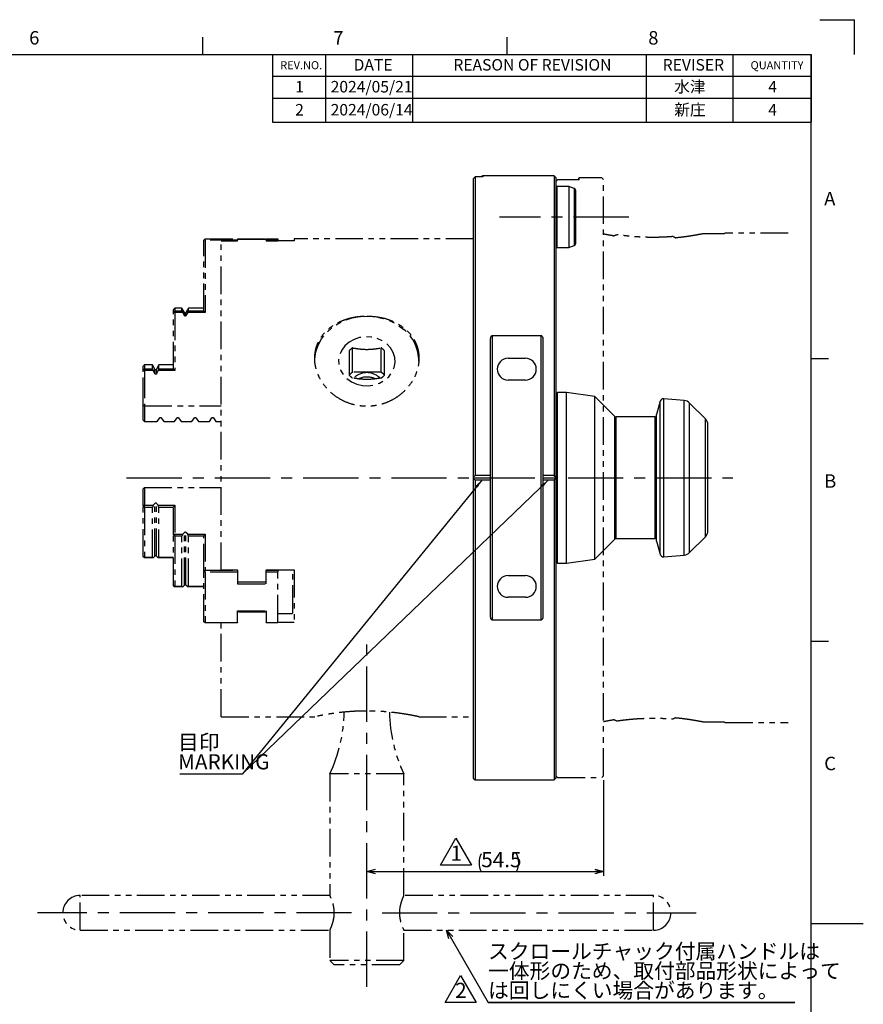
# Model space of a CAD drawing. Extents: x 2 to 598, y 2 to 418.
# Drawn here: x 400 to 594, y 191 to 418 of the extents above; entities that cross this region are included whole.
import ezdxf

# ---------------------------------------------------------------- set-up
doc = ezdxf.new("R2010")
doc.units = 0
doc.linetypes.add('CENTERX2', pattern=[20.32, 12.7, -2.54, 2.54, -2.54])
doc.linetypes.add('PHANTOM', pattern=[12.7, 6.35, -1.27, 1.27, -1.27, 1.27, -1.27])
doc.layers.get('0').update_dxf_attribs({"linetype": 'CONTINUOUS'})
doc.layers.add('ﾚｲﾔｰ1', color=7, linetype='CONTINUOUS')
doc.styles.add('SLDTEXTSTYLE0', font='TXT', dxfattribs={"width": 0.7, "bigfont": 'bigfont'})
doc.styles.get("Standard").update_dxf_attribs({"font": 'txt', "bigfont": 'bigfont'})
doc.dimstyles.new('SLDDIMSTYLE1', dxfattribs={"dimtxt": 3.5, "dimasz": 2, "dimexe": 0, "dimexo": 0.0625, "dimgap": 0.875, "dimtad": 3, "dimdec": 3, "dimrnd": 1e-09, "dimzin": 12, "dimtxsty": 'SLDTEXTSTYLE0', "dimblk1": 'OPEN30', "dimblk2": 'OPEN30', "dimsah": 1, "dimcen": 0.09, "dimazin": 3, "dimtfac": 1, "dimtdec": 3, "dimtofl": 0, "dimtmove": 0, "dimatfit": 3, "dimtolj": 1, "dimtzin": 12})
doc.dimstyles.new('SLDDIMSTYLE5', dxfattribs={"dimtxt": 0.18, "dimasz": 2, "dimexe": 0, "dimexo": 0.0625, "dimgap": 0, "dimtad": 0, "dimtih": 1, "dimtoh": 1, "dimdec": 0, "dimrnd": 1e-09, "dimzin": 0, "dimtxsty": 'STANDARD', "dimblk1": 'OPEN30', "dimblk2": 'OPEN30', "dimsah": 1, "dimcen": 0.09, "dimazin": 3, "dimtfac": 2, "dimtdec": 0, "dimtofl": 0, "dimtmove": 0, "dimatfit": 3, "dimtolj": 1, "dimtzin": 0})

# ---------------------------------------------------------------- blocks, each defined once
blk = doc.blocks.new('SW_TABLEANNOTATION_0')
at = {"color": 0, "linetype": 'CONTINUOUS'}
for p, q in [((0, 0), (0, -4.96)), ((0, 0), (12.2, 0)), ((12.2, 0), (12.2, -4.96)), ((12.2, 0), (32.2, 0)), ((32.2, 0), (32.2, -4.96)), ((32.2, 0), (85.99, 0)), ((85.99, 0), (85.99, -4.96)), ((85.99, 0), (105.99, 0)), ((105.99, 0), (105.99, -4.96)), ((105.99, 0), (123.99, 0)), ((123.99, 0), (123.99, -4.96)), ((0, -4.96), (12.2, -4.96)), ((0, -4.96), (0, -10.07)), ((12.2, -4.96), (32.2, -4.96)), ((12.2, -4.96), (12.2, -10.07)), ((32.2, -4.96), (85.99, -4.96)), ((32.2, -4.96), (32.2, -10.07)), ((85.99, -4.96), (105.99, -4.96)), ((85.99, -4.96), (85.99, -10.07)), ((105.99, -4.96), (123.99, -4.96)), ((105.99, -4.96), (105.99, -10.07)), ((123.99, -4.96), (123.99, -10.07)), ((0, -10.07), (0, -15.57)), ((0, -10.07), (12.2, -10.07)), ((12.2, -10.07), (12.2, -15.57)), ((12.2, -10.07), (32.2, -10.07)), ((32.2, -10.07), (32.2, -15.57)), ((32.2, -10.07), (85.99, -10.07)), ((85.99, -10.07), (85.99, -15.57)), ((85.99, -10.07), (105.99, -10.07)), ((105.99, -10.07), (105.99, -15.57)), ((105.99, -10.07), (123.99, -10.07)), ((123.99, -10.07), (123.99, -15.57)), ((0, -15.57), (12.2, -15.57)), ((12.2, -15.57), (32.2, -15.57)), ((32.2, -15.57), (85.99, -15.57)), ((85.99, -15.57), (105.99, -15.57)), ((105.99, -15.57), (123.99, -15.57))]:
    blk.add_line(p, q, dxfattribs=at)
at = {"color": 0, "linetype": 'CONTINUOUS', "attachment_point": 1, "style": 'SLDTEXTSTYLE0'}
for s, insert, char_height in [('REV.NO.', (1.78, -1.55), 1.852), ('DATE', (18.67, -1.06), 2.646), ('REASON OF REVISION', (41.63, -1.06), 2.6458), ('REVISER', (89.82, -1.06), 2.646), ('QUANTITY', (110.05, -1.55), 1.852), ('1', (5.22, -6.1), 2.65), ('2024/05/21', (13.38, -6.1), 2.646), ('水津', (92.47, -6.1), 2.646), ('4', (114.11, -6.1), 2.65), ('2024/06/14', (13.38, -11.4), 2.646), ('新庄', (92.47, -11.4), 2.646), ('2', (5.22, -11.4), 2.65), ('4', (114.11, -11.4), 2.65)]:
    blk.add_mtext(s, dxfattribs=dict(at, insert=insert, char_height=char_height))
blk = doc.blocks.new('_OPEN30')
at = {"color": 0, "linetype": 'BYBLOCK'}
for p, q in [((-1, 0.267949), (0, 0)), ((0, 0), (-1, -0.267949)), ((0, 0), (-1, 0))]:
    blk.add_line(p, q, dxfattribs=at)
blk = doc.blocks.new('_D_10')
at = {"color": 7, "linetype": 'CONTINUOUS'}
for p, q in [((534.22, 243), (534.22, 220.94)), ((479.72, 221.94), (534.22, 221.94))]:
    blk.add_line(p, q, dxfattribs=at)
for start, end in [(153.4349, 206.5651), (333.4349, 26.5651)]:
    blk.add_arc((510.12, 223.98), 4.55, start, end, dxfattribs=at)
at = {"color": 7, "linetype": 'CONTINUOUS', "xscale": 2, "yscale": 2, "rotation": 180}
blk.add_blockref('_OPEN30', (479.72, 221.94), dxfattribs=at)
at = {"color": 7, "linetype": 'CONTINUOUS', "xscale": 2, "yscale": 2}
blk.add_blockref('_OPEN30', (534.22, 221.94), dxfattribs=at)
at = {"color": 7, "linetype": 'CONTINUOUS', "insert": (506.05, 226.46), "char_height": 3.5, "attachment_point": 1, "style": 'SLDTEXTSTYLE0'}
blk.add_mtext('54.5', dxfattribs=at)
blk = doc.blocks.new('SW_NOTE_0_9')
at = {"color": 0, "linetype": 'CONTINUOUS'}
blk.add_line((-14.38, 0), (0, 0), dxfattribs=at)
blk.add_line((-14.38, 0), (0, 0), dxfattribs=at)
at = {"color": 0, "linetype": 'CONTINUOUS', "char_height": 3.5, "attachment_point": 1, "style": 'SLDTEXTSTYLE0'}
for s, insert in [('目印', (-14.8, 9.05)), ('MARKING', (-14.8, 4.55))]:
    blk.add_mtext(s, dxfattribs=dict(at, insert=insert))
blk = doc.blocks.new('SW_NOTE_0_10')
at = {"color": 0, "linetype": 'CONTINUOUS'}
for p, q in [((-2.68, -0.03), (0.9, 6.18)), ((0.9, 6.18), (4.49, -0.03)), ((4.49, -0.03), (-2.68, -0.03))]:
    blk.add_line(p, q, dxfattribs=at)
at = {"color": 0, "linetype": 'CONTINUOUS', "insert": (0.98, 4.51), "char_height": 3.5, "attachment_point": 2, "style": 'SLDTEXTSTYLE0'}
blk.add_mtext('1', dxfattribs=at)
blk = doc.blocks.new('SW_NOTE_0_11')
at = {"color": 0, "linetype": 'CONTINUOUS'}
for p, q in [((-0.01, -9.01), (70.58, -9.01)), ((70.58, -9.01), (-0.01, -9.01)), ((-0.01, -9.01), (70.58, -9.01)), ((70.58, -9.01), (-0.01, -9.01)), ((-0.01, -9.01), (70.58, -9.01)), ((70.58, -9.01), (-0.01, -9.01))]:
    blk.add_line(p, q, dxfattribs=at)
at = {"color": 0, "linetype": 'CONTINUOUS', "char_height": 3.5, "attachment_point": 1, "style": 'SLDTEXTSTYLE0'}
for s, insert in [('スクロールチャック付属ハンドルは', (0, 4.51)), ('一体形のため、取付部品形状によって', (0, 0.01)), ('は回しにくい場合があります。', (0, -4.49))]:
    blk.add_mtext(s, dxfattribs=dict(at, insert=insert))
blk = doc.blocks.new('SW_NOTE_0_12')
at = {"color": 0, "linetype": 'CONTINUOUS'}
for p, q in [((-2.65, -0.01), (0.93, 6.2)), ((0.93, 6.2), (4.52, -0.01)), ((4.52, -0.01), (-2.65, -0.01))]:
    blk.add_line(p, q, dxfattribs=at)
at = {"color": 0, "linetype": 'CONTINUOUS', "insert": (0.98, 4.51), "char_height": 3.5, "attachment_point": 2, "style": 'SLDTEXTSTYLE0'}
blk.add_mtext('2', dxfattribs=at)

msp = doc.modelspace()

# ---------------------------------------------------------------- linework, layer by layer
at = {"color": 7, "linetype": 'CONTINUOUS'}
for p, q in [((584, 418), (592, 418)), ((592, 410), (592, 418)), ((442, 410), (442, 414)), ((512, 410), (512, 414)), ((504.2338312, 381.4149438), (504.2226693, 381.4027321)), ((504.2226693, 381.4027321), (504.2226693, 312.6831655)), ((504.6226693, 381.8053475), (504.2338312, 381.4149438)), ((504.6300766, 381.8057895), (504.6226693, 381.8053475)), ((504.6226693, 381.8053475), (504.6226693, 313.0814418)), ((506.4226693, 381.8057895), (504.6300766, 381.8057895)), ((506.4226693, 382.0814418), (506.2226693, 381.8814418)), ((506.2226693, 381.8057895), (506.2226693, 381.8814418)), ((522.8226693, 382.0814418), (506.4226693, 382.0814418)), ((506.4226693, 382.0814418), (506.4226693, 381.8057895)), ((523.2226693, 381.6814418), (522.8226693, 382.0814418)), ((522.8226693, 382.0814418), (522.8226693, 313.0814418)), ((523.2226693, 381.6814418), (523.2226693, 312.6831655)), ((523.4226693, 379.5814418), (523.2226693, 379.3814418)), ((526.2226693, 379.5814418), (523.4226693, 379.5814418)), ((523.4226693, 379.5814418), (523.4226693, 365.5814418)), ((527.4594773, 379.1312805), (526.2226693, 379.5814418)), ((526.2226693, 379.5814418), (526.2226693, 365.5814418)), ((527.4594773, 379.1312805), (527.4594773, 366.0316031)), ((527.7226693, 378.7554034), (527.7226693, 366.4074802)), ((523.2226693, 365.7814418), (523.4226693, 365.5814418)), ((523.4226693, 365.5814418), (526.2226693, 365.5814418)), ((526.2226693, 365.5814418), (527.4594773, 366.0316031)), ((508.2226693, 313.0814418), (508.2226693, 344.5714403)), ((508.6226693, 345.3314036), (519.8226693, 345.3314036)), ((508.6226693, 279.83148), (508.6226693, 345.3314036)), ((519.8226693, 279.83148), (519.8226693, 345.3314036)), ((520.2226693, 344.5714403), (520.2226693, 313.0814418)), ((512.2226693, 340.0814418), (516.2226693, 340.0814418)), ((582, 340), (586, 340)), ((516.2226693, 335.0814418), (512.2226693, 335.0814418)), ((523.6226693, 332.2314418), (523.2226693, 331.8314418)), ((525.7130487, 332.2314418), (523.6226693, 332.2314418)), ((523.6226693, 312.5814418), (523.6226693, 332.2314418)), ((532.2226693, 331.3165743), (525.7130487, 332.2314418)), ((525.7130487, 312.5814418), (525.7130487, 332.2314418)), ((536.8406445, 326.6985991), (532.2226693, 331.3165743)), ((532.2226693, 312.5814418), (532.2226693, 331.3165743)), ((547.2419293, 330.1830354), (546.4328434, 327.1634857)), ((547.2419293, 312.5814418), (547.2419293, 330.1830354)), ((552.7802862, 330.3620987), (548.0843945, 330.7729359)), ((548.0843945, 312.5814418), (548.0843945, 330.7729359)), ((552.7802862, 312.5814418), (552.7802862, 330.3620987)), ((557.6368828, 326.1672283), (554.0201883, 329.7839228)), ((554.0201883, 312.5814418), (554.0201883, 329.7839228)), ((536.8406445, 312.5814418), (536.8406445, 326.6985991)), ((546.0766693, 326.5814418), (537.1234872, 326.5814418)), ((537.1234872, 312.5814418), (537.1234872, 326.5814418)), ((546.0766693, 312.5814418), (546.0766693, 326.5814418)), ((546.4328434, 312.5814418), (546.4328434, 327.1634857)), ((557.6368828, 312.5814418), (557.6368828, 326.1672283)), ((558.2226693, 312.5814418), (558.2226693, 324.7530147)), ((508.2226693, 313.0814418), (504.6226693, 313.0814418)), ((508.2226693, 312.5814418), (508.2226693, 313.0814418)), ((522.8226693, 313.0814418), (520.2226693, 313.0814418)), ((520.2226693, 313.0814418), (520.2226693, 312.5814418)), ((504.2226693, 312.6831655), (504.2226693, 312.5814418)), ((504.2226693, 312.5814418), (508.2226693, 312.5814418)), ((504.2226693, 312.5814418), (504.2226693, 312.4797181)), ((504.2226693, 312.4797181), (504.2226693, 243.4814418)), ((504.6226693, 312.0814418), (504.6226693, 243.0814418)), ((504.6226693, 312.0814418), (508.2226693, 312.0814418)), ((508.2226693, 312.0814418), (508.2226693, 312.5814418)), ((508.2226693, 280.5914434), (508.2226693, 312.0814418)), ((520.2226693, 312.5814418), (520.2226693, 312.0814418)), ((520.2226693, 312.5814418), (523.2226693, 312.5814418)), ((520.2226693, 312.0814418), (520.2226693, 280.5914434)), ((520.2226693, 312.0814418), (522.8226693, 312.0814418)), ((522.8226693, 312.0814418), (522.8226693, 243.0814418)), ((523.2226693, 312.6831655), (523.2226693, 312.5814418)), ((523.2226693, 312.5814418), (523.2226693, 312.4797181)), ((523.2226693, 312.4797181), (523.2226693, 243.4814418)), ((523.6226693, 292.9314418), (523.6226693, 312.5814418)), ((525.7130487, 292.9314418), (525.7130487, 312.5814418)), ((532.2226693, 293.8463093), (532.2226693, 312.5814418)), ((536.8406445, 298.4642845), (536.8406445, 312.5814418)), ((537.1234872, 298.5814418), (537.1234872, 312.5814418)), ((546.0766693, 298.5814418), (546.0766693, 312.5814418)), ((546.4328434, 297.9993979), (546.4328434, 312.5814418)), ((547.2419293, 294.9798482), (547.2419293, 312.5814418)), ((548.0843945, 294.3899477), (548.0843945, 312.5814418)), ((552.7802862, 294.800785), (552.7802862, 312.5814418)), ((554.0201883, 295.3789608), (554.0201883, 312.5814418)), ((557.6368828, 298.9956554), (557.6368828, 312.5814418)), ((558.2226693, 300.4098689), (558.2226693, 312.5814418)), ((532.2226693, 293.8463093), (536.8406445, 298.4642845)), ((537.1234872, 298.5814418), (546.0766693, 298.5814418)), ((546.4328434, 297.9993979), (547.2419293, 294.9798482)), ((554.0201883, 295.3789608), (557.6368828, 298.9956554)), ((548.0843945, 294.3899477), (552.7802862, 294.800785)), ((523.2226693, 293.3314418), (523.6226693, 292.9314418)), ((523.6226693, 292.9314418), (525.7130487, 292.9314418)), ((525.7130487, 292.9314418), (532.2226693, 293.8463093)), ((512.2226693, 290.0814418), (516.2226693, 290.0814418)), ((516.2226693, 285.0814418), (512.2226693, 285.0814418)), ((519.8226693, 279.83148), (508.6226693, 279.83148)), ((582, 275), (586, 275)), ((504.2226693, 243.4814418), (504.6226693, 243.0814418)), ((504.6226693, 243.0814418), (522.8226693, 243.0814418)), ((522.8226693, 243.0814418), (523.2226693, 243.4814418)), ((582, 210), (594, 210)), ((498.0444844, 208.4614418), (507.6230492, 191.8367347))]:
    msp.add_line(p, q, dxfattribs=at)
at = {"color": 9, "linetype": 'CONTINUOUS'}
msp.add_line((582, 405), (582, 400), dxfattribs=at)
at = {"color": 7, "linetype": 'PHANTOM'}
for p, q in [((523.6226693, 381.183449), (523.2226693, 380.7810981)), ((528.6226693, 381.1838414), (523.6274828, 381.1838414)), ((528.6226693, 381.5814418), (528.2226693, 381.1814418)), ((533.8226693, 381.5814418), (528.6226693, 381.5814418)), ((528.6226693, 381.1838414), (528.6226693, 381.5814418)), ((534.1226693, 381.2814418), (533.8226693, 381.5814418)), ((534.2226693, 381.1647488), (534.1226693, 381.2814418)), ((534.2226693, 243.9981348), (534.2226693, 381.1647488)), ((442.5226693, 367.5814418), (442.2226693, 367.2814418)), ((442.5226693, 367.2814418), (442.2226693, 367.2814418)), ((442.2226693, 350.9132461), (442.2226693, 367.2814418)), ((442.5226693, 367.2814418), (442.5226693, 367.5814418)), ((442.5226693, 367.5814418), (449.9726693, 367.5814418)), ((442.5226693, 367.2814418), (442.5226693, 350.6132461)), ((449.9726693, 367.2814418), (442.5226693, 367.2814418)), ((446.2226693, 291.3672562), (446.2226693, 367.1341686)), ((446.2226693, 367.1341686), (449.9726693, 367.1341686)), ((449.9726693, 367.5814418), (449.9726693, 367.2814418)), ((449.9726693, 367.5814418), (456.5226693, 367.5814418)), ((456.5226693, 367.4357944), (449.9726693, 367.4357944)), ((449.9726693, 367.1341686), (449.9726693, 367.2814418)), ((456.5226693, 367.2814418), (456.5226693, 367.5814418)), ((456.5226693, 367.5814418), (459.2226693, 367.5814418)), ((459.2226693, 367.2814418), (456.5226693, 367.2814418)), ((456.5226693, 367.2814418), (456.5226693, 367.1341686)), ((456.5226693, 367.1341686), (459.2226693, 367.1341686)), ((459.2226693, 367.5814418), (459.2226693, 367.2814418)), ((459.2226693, 367.1341686), (459.2226693, 367.2814418)), ((463.0226693, 367.1341686), (459.2226693, 367.1341686)), ((504.2226693, 367.5814418), (463.0226693, 367.5814418)), ((463.0226693, 367.5814418), (463.0226693, 367.1341686)), ((561.9345219, 368.7314418), (557.1226693, 368.7314418)), ((562.2226693, 368.8814418), (561.9345219, 368.7314418)), ((576.6731738, 368.8814418), (562.2226693, 368.8814418)), ((435.5226693, 351.5814418), (435.2226693, 351.2814418)), ((435.2226693, 350.6646789), (435.2226693, 351.2814418)), ((437.1726693, 351.5814418), (435.5226693, 351.5814418)), ((435.5226693, 351.5814418), (435.5226693, 350.9824357)), ((437.7494642, 350.5824037), (437.1726693, 351.5814418)), ((437.1726693, 350.9824357), (437.1726693, 351.5814418)), ((438.6726693, 351.5814418), (438.0958743, 350.5824037)), ((442.2226693, 351.5814418), (438.6726693, 351.5814418)), ((438.6726693, 350.9824357), (438.6726693, 351.5814418)), ((435.5226693, 350.9824357), (435.2226693, 350.6646789)), ((435.2226693, 337.5379224), (435.2226693, 350.6646789)), ((435.2226693, 350.6646789), (435.5226693, 350.6132461)), ((435.5226693, 350.9824357), (437.1726693, 350.9824357)), ((435.5226693, 350.9824357), (435.5226693, 350.6132461)), ((435.5226693, 350.6132461), (435.5226693, 337.2379224)), ((437.342721, 350.6132461), (435.5226693, 350.6132461)), ((437.1726693, 350.9824357), (437.342721, 350.6132461)), ((437.7494642, 349.8953096), (437.342721, 350.6132461)), ((437.7494642, 349.8953096), (437.7494642, 350.5824037)), ((438.5026175, 350.6132461), (438.0958743, 349.8953096)), ((438.0958743, 349.8953096), (438.0958743, 350.5824037)), ((438.5026175, 350.6132461), (438.6726693, 350.9824357)), ((442.5226693, 350.6132461), (438.5026175, 350.6132461)), ((438.6726693, 350.9824357), (442.2226693, 350.9824357)), ((442.5226693, 350.6132461), (442.2226693, 350.9132461)), ((476.4000197, 336.8555434), (476.4000197, 342.4802658)), ((483.0453188, 336.8555434), (483.0453188, 342.4802658)), ((428.5226693, 338.5814418), (428.2226693, 338.2814418)), ((428.2226693, 337.3146774), (428.2226693, 338.2814418)), ((428.5226693, 337.6633655), (428.2226693, 337.3146774)), ((430.3726693, 338.5814418), (428.5226693, 338.5814418)), ((428.5226693, 338.5814418), (428.5226693, 337.6633655)), ((428.5226693, 337.2379224), (428.5226693, 337.6633655)), ((428.5226693, 337.6633655), (430.3726693, 337.6633655)), ((430.9494642, 337.5824037), (430.3726693, 338.5814418)), ((430.3726693, 337.6633655), (430.3726693, 338.5814418)), ((430.3726693, 337.6633655), (430.5382502, 337.2379224)), ((431.8726693, 338.5814418), (431.2958743, 337.5824037)), ((431.7070883, 337.2379224), (431.8726693, 337.6633655)), ((435.2226693, 338.5814418), (431.8726693, 338.5814418)), ((431.8726693, 337.6633655), (431.8726693, 338.5814418)), ((431.8726693, 337.6633655), (435.2226693, 337.6633655)), ((428.5226693, 337.2379224), (428.2226693, 337.3146774)), ((428.2226693, 329.3374881), (428.2226693, 337.3146774)), ((428.5226693, 337.2379224), (428.5226693, 329.164283)), ((430.5382502, 337.2379224), (428.5226693, 337.2379224)), ((430.9494642, 336.4913539), (430.5382502, 337.2379224)), ((430.9494642, 336.4913539), (430.9494642, 337.5824037)), ((431.2958743, 336.4913539), (431.2958743, 337.5824037)), ((431.7070883, 337.2379224), (431.2958743, 336.4913539)), ((435.5226693, 337.2379224), (431.7070883, 337.2379224)), ((435.2226693, 337.5379224), (435.5226693, 337.2379224)), ((483.0453188, 336.8555434), (476.4000197, 336.8555434)), ((428.2226693, 325.8610459), (428.2226693, 329.3374881)), ((428.2226693, 329.3374881), (428.5226693, 329.164283)), ((428.5226693, 329.164283), (428.5226693, 325.5558438)), ((428.5226693, 329.164283), (446.2226693, 329.164283)), ((431.4726693, 325.5558438), (432.0494642, 326.3809478)), ((432.3958743, 326.3809478), (432.9726693, 325.5558438)), ((435.4726693, 325.5558438), (436.0494642, 326.3809478)), ((436.3958743, 326.3809478), (436.9726693, 325.5558438)), ((439.4726693, 325.5558438), (440.0494642, 326.3809478)), ((440.3958743, 326.3809478), (440.9726693, 325.5558438)), ((443.4726693, 325.5558438), (444.0494642, 326.3809478)), ((444.3958743, 326.3809478), (444.9726693, 325.5558438)), ((428.2226693, 325.8610459), (428.5226693, 325.5558438)), ((428.5226693, 325.5558438), (431.4726693, 325.5558438)), ((432.9726693, 325.5558438), (435.4726693, 325.5558438)), ((436.9726693, 325.5558438), (439.4726693, 325.5558438)), ((440.9726693, 325.5558438), (443.4726693, 325.5558438)), ((444.9726693, 325.5558438), (446.2226693, 325.5558438)), ((428.2226693, 310.0057889), (428.5226693, 310.352199)), ((428.2226693, 306.0171942), (428.2226693, 310.0057889)), ((428.5226693, 310.352199), (428.5226693, 306.3153794)), ((428.5226693, 310.352199), (446.2226693, 310.352199)), ((428.5226693, 306.3153794), (428.2226693, 306.0171942)), ((428.5226693, 305.7342132), (428.2226693, 306.0171942)), ((428.2226693, 294.4124538), (428.2226693, 306.0171942)), ((428.5226693, 306.3153794), (430.5382502, 306.3153794)), ((428.5226693, 305.7342132), (428.5226693, 306.3153794)), ((430.5382502, 306.3153794), (430.3726693, 305.7342132)), ((430.9494642, 306.6886636), (430.5382502, 306.3153794)), ((430.9494642, 294.5643079), (430.9494642, 306.6886636)), ((431.7070883, 306.3153794), (431.2958743, 306.6886636)), ((431.2958743, 294.5643079), (431.2958743, 306.6886636)), ((431.7070883, 306.3153794), (435.5226693, 306.3153794)), ((431.8726693, 305.7342132), (431.7070883, 306.3153794)), ((435.5226693, 306.3153794), (435.2226693, 305.9055717)), ((435.2226693, 299.3421935), (435.2226693, 305.9055717)), ((435.5226693, 306.3153794), (435.5226693, 299.6277175)), ((430.3726693, 305.7342132), (428.5226693, 305.7342132)), ((428.5226693, 305.7342132), (428.5226693, 294.3467467)), ((430.3726693, 294.3467467), (430.3726693, 305.7342132)), ((435.2226693, 305.7342132), (431.8726693, 305.7342132)), ((431.8726693, 294.3467467), (431.8726693, 305.7342132)), ((435.5226693, 299.6277175), (435.2226693, 299.3421935)), ((435.5226693, 299.1233951), (435.2226693, 299.3421935)), ((435.2226693, 287.7374531), (435.2226693, 299.3421935)), ((435.5226693, 299.6277175), (437.342721, 299.6277175)), ((435.5226693, 299.1233951), (435.5226693, 299.6277175)), ((437.1726693, 299.1233951), (435.5226693, 299.1233951)), ((435.5226693, 299.1233951), (435.5226693, 287.6384946)), ((437.342721, 299.6277175), (437.1726693, 299.1233951)), ((437.1726693, 287.6384946), (437.1726693, 299.1233951)), ((437.7494642, 299.9866858), (437.342721, 299.6277175)), ((437.7494642, 287.8623301), (437.7494642, 299.9866858)), ((438.5026175, 299.6277175), (438.0958743, 299.9866858)), ((438.0958743, 287.8623301), (438.0958743, 299.9866858)), ((438.5026175, 299.6277175), (442.5226693, 299.6277175)), ((438.6726693, 299.1233951), (438.5026175, 299.6277175)), ((442.2226693, 299.1233951), (438.6726693, 299.1233951)), ((438.6726693, 287.6384946), (438.6726693, 299.1233951)), ((442.5226693, 299.6277175), (442.2226693, 299.2179099)), ((442.2226693, 291.033812), (442.2226693, 299.2179099)), ((442.5226693, 299.6277175), (442.5226693, 291.2936196)), ((428.5226693, 294.3467467), (428.2226693, 294.4124538)), ((428.5226693, 294.1910237), (428.2226693, 294.4124538)), ((428.5226693, 294.3467467), (430.3726693, 294.3467467)), ((428.5226693, 294.1910237), (428.5226693, 294.3467467)), ((430.5382502, 294.1910237), (428.5226693, 294.1910237)), ((430.3726693, 294.3467467), (430.5382502, 294.1910237)), ((430.9494642, 294.5643079), (430.5382502, 294.1910237)), ((431.7070883, 294.1910237), (431.2958743, 294.5643079)), ((431.7070883, 294.1910237), (431.8726693, 294.3467467)), ((435.2226693, 294.1910237), (431.7070883, 294.1910237)), ((431.8726693, 294.3467467), (435.2226693, 294.3467467)), ((442.5226693, 291.2936196), (442.2226693, 291.033812)), ((442.2226693, 279.4290716), (442.2226693, 291.033812)), ((442.5226693, 290.883812), (442.2226693, 291.033812)), ((442.5226693, 290.883812), (442.5226693, 291.2936196)), ((442.5226693, 291.2936196), (449.9726693, 291.2936196)), ((442.5226693, 290.883812), (442.5226693, 279.2790716)), ((449.9726693, 290.883812), (442.5226693, 290.883812)), ((446.2226693, 291.3672562), (449.9726693, 291.3672562)), ((449.9726693, 291.2936196), (449.9726693, 291.3672562)), ((449.9726693, 291.2936196), (449.9726693, 290.883812)), ((449.9726693, 290.883812), (449.9726693, 288.1991333)), ((456.5226693, 291.3672562), (459.2226693, 291.3672562)), ((456.5226693, 291.3672562), (456.5226693, 291.2936196)), ((456.5226693, 290.883812), (456.5226693, 291.2936196)), ((456.5226693, 291.2936196), (459.2226693, 291.2936196)), ((456.5226693, 288.1991333), (456.5226693, 290.883812)), ((459.2226693, 290.883812), (456.5226693, 290.883812)), ((459.2226693, 291.3672562), (463.0226693, 291.3672562)), ((459.2226693, 291.3672562), (459.2226693, 291.2936196)), ((459.2226693, 291.2936196), (459.2226693, 290.883812)), ((459.2226693, 279.2790716), (459.2226693, 290.883812)), ((462.7226693, 281.5190716), (462.7226693, 291.3672562)), ((463.0226693, 291.3672562), (463.0226693, 279.2429006)), ((437.7494642, 287.8623301), (437.342721, 287.5033619)), ((438.5026175, 287.5033619), (438.0958743, 287.8623301)), ((449.9726693, 288.6183671), (456.5226693, 288.6183671)), ((449.9726693, 288.1991333), (456.5226693, 288.1991333)), ((435.5226693, 287.6384946), (435.2226693, 287.7374531)), ((435.2226693, 287.7374531), (435.5226693, 287.5033619)), ((435.5226693, 287.6384946), (437.1726693, 287.6384946)), ((435.5226693, 287.6384946), (435.5226693, 287.5033619)), ((437.342721, 287.5033619), (435.5226693, 287.5033619)), ((437.1726693, 287.6384946), (437.342721, 287.5033619)), ((438.5026175, 287.5033619), (438.6726693, 287.6384946)), ((442.2226693, 287.5033619), (438.5026175, 287.5033619)), ((438.6726693, 287.6384946), (442.2226693, 287.6384946)), ((449.9726693, 281.9637504), (456.5226693, 281.9637504)), ((449.9726693, 279.2790716), (449.9726693, 281.9637504)), ((456.5226693, 281.6901639), (449.9726693, 281.6901639)), ((456.5226693, 281.9637504), (456.5226693, 279.2790716)), ((462.4226693, 281.259264), (459.2226693, 281.259264)), ((462.4226693, 281.259264), (462.7226693, 281.5190716)), ((442.5226693, 279.2790716), (442.2226693, 279.4290716)), ((442.5226693, 279.169264), (442.2226693, 279.4290716)), ((442.5226693, 279.2790716), (449.9726693, 279.2790716)), ((442.5226693, 279.169264), (442.5226693, 279.2790716)), ((449.9726693, 279.169264), (442.5226693, 279.169264)), ((446.2226693, 257.5814418), (446.2226693, 279.2429006)), ((449.9726693, 279.2790716), (449.9726693, 279.169264)), ((456.5226693, 279.2790716), (459.2226693, 279.2790716)), ((456.5226693, 279.169264), (456.5226693, 279.2790716)), ((459.2226693, 279.169264), (456.5226693, 279.169264)), ((459.2226693, 279.2790716), (459.2226693, 279.169264)), ((463.0226693, 279.2429006), (459.2226693, 279.2429006)), ((446.2226693, 257.5814418), (467.7639345, 257.5814418)), ((491.7009412, 257.5814418), (504.2226693, 257.5814418)), ((557.1226693, 256.4314418), (561.9345219, 256.4314418)), ((561.9345219, 256.4314418), (562.2226693, 256.2814418)), ((562.2226693, 256.2814418), (576.6731738, 256.2814418)), ((471.2226693, 244.4614418), (471.2226693, 216.4124254)), ((488.2226693, 244.4614418), (471.2226693, 244.4614418)), ((488.2226693, 216.4124254), (488.2226693, 244.4614418)), ((523.2226693, 243.9814418), (523.6226693, 243.5814418)), ((523.6226693, 243.5814418), (533.8226693, 243.5814418)), ((533.8226693, 243.5814418), (534.1226693, 243.8814418)), ((534.2226693, 243.9981348), (534.1226693, 243.8814418)), ((471.2455382, 216.4614418), (413.7226693, 216.4614418)), ((413.7226693, 208.4614418), (413.7226693, 216.4614418)), ((545.7226693, 216.4614418), (488.1998003, 216.4614418)), ((545.7226693, 208.4614418), (545.7226693, 216.4614418)), ((413.7226693, 208.4614418), (471.2226693, 208.4614418)), ((471.2226693, 208.4614418), (471.2226693, 201.4614418)), ((488.2226693, 201.4614418), (488.2226693, 208.4614418)), ((488.2226693, 208.4614418), (545.7226693, 208.4614418)), ((471.2226693, 201.4614418), (472.2226693, 200.4614418)), ((488.2226693, 201.4614418), (471.2226693, 201.4614418)), ((487.2226693, 200.4614418), (472.2226693, 200.4614418)), ((487.2226693, 200.4614418), (488.2226693, 201.4614418))]:
    msp.add_line(p, q, dxfattribs=at)
at = {"color": 7, "linetype": 'CENTERX2'}
for p, q in [((540.0021176, 372.5814418), (510.2226693, 372.5814418)), ((424.4329026, 312.5814418), (563.9356511, 312.5814418)), ((479.7226693, 195.4614418), (479.7226693, 275.4614418)), ((476.2226737, 212.4614418), (403.9226693, 212.4614418)), ((483.2226648, 212.4614418), (555.5226693, 212.4614418))]:
    msp.add_line(p, q, dxfattribs=at)
at = {"color": 7, "linetype": 'PHANTOM', "flags": 128}
for points in [[(467.7226693, 339.3914418), (467.7424793, 339.9883398), (467.9880938, 341.5651034), (468.5087568, 343.0909183), (469.2922644, 344.5300205), (470.3202519, 345.8486789), (471.568624, 347.0159851), (473.0081201, 348.0045784), (474.6049995, 348.7912871), (476.3218327, 349.3576714), (478.1183787, 349.6904558), (479.9525278, 349.78184), (481.7812893, 349.629682), (483.5617985, 349.2375484), (485.2523217, 348.6146304), (486.8132346, 347.7755287), (488.2079506, 346.739911)], [(475.1264752, 335.411021), (476.1825155, 334.6704267), (477.3932776, 334.1361634), (478.7058452, 333.8315811), (480.062853, 333.7699913), (481.4049931, 333.9540858), (482.6736075, 334.375819), (483.8132518, 335.0167589), (484.774118, 335.8488934), (485.5142117, 336.8358543), (486.0011871, 337.9345067), (486.2137612, 339.0968341), (486.1426435, 340.2720373), (485.790942, 341.4087542), (485.174028, 342.4573049), (484.3188633, 343.3718626), (483.262823, 344.1124569), (482.0520609, 344.6467202), (480.7394933, 344.9513026), (479.3824855, 345.0128924), (478.0403455, 344.8287978), (476.771731, 344.4070647), (475.6320867, 343.7661248), (474.6712205, 342.9339902), (473.9311269, 341.9470293), (473.4441514, 340.848377), (473.2315773, 339.6860496), (473.302695, 338.5108464), (473.6543965, 337.3741295), (474.2713106, 336.3255788), (475.1264752, 335.411021)]]:
    msp.add_lwpolyline(points, dxfattribs=at)
at = {"color": 7, "linetype": 'CONTINUOUS'}
for centre, radius, start, end in [((527.3226693, 378.7554034), 0.4, 0, 70), ((527.3226693, 366.4074802), 0.4, 290, 0), ((512.2226693, 337.5814418), 2.5, 90, 270), ((516.2226693, 337.5814418), 2.5, 270, 90), ((548.0146699, 329.9759802), 0.8, 85, 165), ((552.6059747, 328.3697093), 2, 45, 85), ((537.1234872, 326.9814418), 0.4, 225, 270), ((546.0766693, 326.9814418), 0.4, 270, 332.928000836), ((556.2226693, 324.7530147), 2, 0, 45), ((556.2226693, 300.4098689), 2, 315, 0), ((537.1234872, 298.1814418), 0.4, 90, 135), ((546.0766693, 298.1814418), 0.4, 27.071999164, 90), ((548.0146699, 295.1869035), 0.8, 195, 275), ((552.6059747, 296.7931744), 2, 275, 315), ((512.2226693, 287.5814418), 2.5, 90, 270), ((516.2226693, 287.5814418), 2.5, 270, 90)]:
    msp.add_arc(centre, radius, start, end, dxfattribs=at)
at = {"color": 7, "linetype": 'PHANTOM'}
for centre, radius, start, end in [((437.9226693, 350.6824037), 0.2, 210, 330), ((482.0139542, 339.2626016), 9.7095699, 0.760303101, 50.362588573), ((479.2650037, 338.4876974), 4.9141362, 125.662434784, 136.124354514), ((480.1803349, 338.4876974), 4.9141362, 43.875645486, 54.337565216), ((431.1226693, 337.6824037), 0.2, 210, 330), ((479.2650037, 332.8629751), 4.9141362, 125.662434784, 136.124354514), ((479.2650037, 339.5446309), 4.9141362, 223.875645486, 234.337565216), ((479.7223061, 332.5303672), 4.2553975, 44.589432015, 135.132901528), ((479.7229599, 331.3680281), 4.4040982, 65.560017401, 115.435947192), ((480.1803349, 332.8629751), 4.9141362, 43.875645486, 54.337565216), ((480.1803349, 339.5446309), 4.9141362, 305.662434784, 316.124354514), ((439.5226693, 259.2975464), 35, 334.919657801, 358.942275578), ((519.9226693, 259.2975464), 35, 181.082305879, 205.080342199), ((413.7226693, 212.4614418), 4, 90, 270), ((545.7226693, 212.4614418), 4, 270, 90)]:
    msp.add_arc(centre, radius, start, end, dxfattribs=at)
for points, weights in [([(536.4542764, 368.2502789), (535.3425741, 368.433371), (534.2226693, 368.6610281)], [0.0648372299814, 0.0661584081426, 0.0674795863038]), ([(550.2226693, 368.0896394), (543.748516, 367.5531222), (537.2226693, 368.5328493)], [0.0509081975928, 0.0576298025409, 0.064351407489]), ([(557.1226693, 368.7314418), (553.9490944, 368.0814666), (550.828887, 367.7872133)], [0.04465, 0.0473247768437, 0.0499995536874]), ([(534.2226693, 256.5018555), (535.3425741, 256.7295126), (536.4542764, 256.9126047)], [0.0446795863038, 0.0455900152918, 0.0465004442797]), ([(537.2226693, 256.6300343), (543.748516, 257.6097615), (550.2226693, 257.0732442)], [0.047551407489, 0.0538298025409, 0.0601081975928]), ([(550.828887, 257.3756703), (553.9490944, 257.0814171), (557.1226693, 256.4314418)], [0.0604119892527, 0.0640309946263, 0.06765])]:
    msp.add_rational_spline(points, weights, degree=2, dxfattribs=at)
for points in [[(536.4542764, 368.2502789), (536.6956521, 368.3371509), (536.9519454, 368.4311814), (537.2226693, 368.5328493)], [(550.2226693, 368.0896394), (550.426631, 367.9866804), (550.6287291, 367.8858751), (550.828887, 367.7872133)], [(537.2226693, 256.6300343), (536.9519454, 256.7317022), (536.6956521, 256.8257327), (536.4542764, 256.9126047)], [(550.828887, 257.3756703), (550.6287291, 257.2770086), (550.426631, 257.1762032), (550.2226693, 257.0732442)]]:
    msp.add_open_spline(points, degree=3, dxfattribs=at)
for points, knots in [([(438.0958743, 349.8953096), (438.092666, 349.8899999), (438.0775465, 349.8649777), (438.0400409, 349.8273513), (437.9779022, 349.7972105), (437.9100501, 349.7899117), (437.8446875, 349.8056494), (437.7871954, 349.8410995), (437.7619841, 349.8773217), (437.7494642, 349.8953096)], [0, 0, 0, 0, 0.044368781, 0.2090909653, 0.370902526, 0.5297812817, 0.6870215311, 0.8445753321, 1, 1, 1, 1]), ([(479.7226693, 349.8112205), (479.0570529, 349.7865968), (477.7257735, 349.7373478), (475.7859547, 349.3510687), (473.9610222, 348.7376488), (472.2859591, 347.8897653), (470.8141125, 346.8159533), (469.5753895, 345.534051), (468.6253631, 344.0645319), (467.9872378, 342.4539917), (467.6927747, 340.7445194), (467.7307371, 338.9993724), (468.1059721, 337.2593742), (468.7881573, 335.5722807), (469.7739934, 333.9819194), (471.0355557, 332.5244484), (472.5529849, 331.2608725), (474.2839935, 330.230478), (476.1792946, 329.492816), (478.1666778, 329.0683071), (480.1869796, 328.9834654), (482.1723168, 329.2175796), (484.078129, 329.7703977), (485.8667286, 330.6065178), (487.4906399, 331.7135696), (488.9203391, 333.0553665), (490.0956215, 334.5941232), (490.9862305, 336.2731794), (491.5472978, 338.0314633), (491.7756272, 339.7993087), (491.6584257, 341.5246455), (491.2224707, 343.161837), (490.4686094, 344.6761688), (489.4258392, 346.048827), (488.1050882, 347.2426099), (486.5394751, 348.2449065), (484.76654, 349.0111768), (482.5003368, 349.6573021), (480.7694581, 349.753215), (479.7226693, 349.8112205)], [0, 0, 0, 0, 0.0264107642, 0.0528233773, 0.0792144665, 0.1056080981, 0.1323999756, 0.1591912608, 0.1862638689, 0.2133334674, 0.2399796453, 0.2666251095, 0.2928178888, 0.3190130064, 0.3453994854, 0.371787831, 0.3987245146, 0.4256595841, 0.4526739939, 0.479685429, 0.5061470613, 0.5326091611, 0.5587588712, 0.5849113467, 0.6114657346, 0.6380209968, 0.6650702944, 0.6921170492, 0.7189894572, 0.7458597928, 0.772172783, 0.7984872077, 0.824717013, 0.8509493573, 0.8776806594, 0.9044118398, 0.9314913858, 0.9585678341, 1, 1, 1, 1]), ([(476.4000197, 342.4802658), (476.9510405, 342.386348), (478.0694885, 342.1957163), (479.7950724, 342.0986618), (481.4845373, 342.2137085), (482.5193726, 342.3904423), (483.0453188, 342.4802658)], [0, 0, 0, 0, 0.2558504469, 0.5193186636, 0.7556978152, 1, 1, 1, 1]), ([(475.7226693, 336.1386652), (475.7226693, 336.5219456), (475.7226693, 337.2999181), (475.7226693, 338.6972632), (475.7226693, 340.2754293), (475.7226693, 341.3483568), (475.7226693, 341.8936631)], [0, 0, 0, 0, 0.25585044687, 0.51931866365, 0.75569781524, 1, 1, 1, 1]), ([(483.7226693, 341.8936631), (483.7226693, 341.3225473), (483.7226693, 340.1633112), (483.7226693, 338.5718572), (483.7226693, 337.2237844), (483.7226693, 336.5043245), (483.7226693, 336.1386652)], [0, 0, 0, 0, 0.2558504469, 0.5193186636, 0.7556978152, 1, 1, 1, 1]), ([(431.2958743, 336.4913539), (431.2853082, 336.4752925), (431.2617267, 336.4394467), (431.2066244, 336.4013665), (431.1403989, 336.3832445), (431.0739276, 336.3888677), (431.0140036, 336.4159124), (430.9727704, 336.4534096), (430.9553989, 336.4816918), (430.9494642, 336.4913539)], [0, 0, 0, 0, 0.1354488629, 0.3022949569, 0.461037816, 0.6138063573, 0.7651418384, 0.9197647989, 1, 1, 1, 1]), ([(483.0453188, 335.5520625), (482.494298, 335.4581448), (481.37585, 335.2675131), (479.6502661, 335.1704586), (477.9608012, 335.2855052), (476.9259659, 335.4622391), (476.4000197, 335.5520625)], [0, 0, 0, 0, 0.2558504469, 0.5193186636, 0.7556978152, 1, 1, 1, 1]), ([(432.0494642, 326.3809478), (432.0636588, 326.396352), (432.08639, 326.4210202), (432.1392103, 326.445412), (432.1887344, 326.457004), (432.2384325, 326.4585711), (432.2882429, 326.4507983), (432.3390823, 326.4319044), (432.3748436, 326.4064073), (432.390669, 326.3872493), (432.3958743, 326.3809478)], [0, 0, 0, 0, 0.2055457902, 0.3291591692, 0.431810689, 0.5350272419, 0.6261423731, 0.7460731363, 0.9164777435, 1, 1, 1, 1]), ([(436.0494642, 326.3809478), (436.0636588, 326.396352), (436.08639, 326.4210202), (436.1392103, 326.445412), (436.1887344, 326.457004), (436.2384325, 326.4585711), (436.2882429, 326.4507983), (436.3390823, 326.4319044), (436.3748436, 326.4064073), (436.390669, 326.3872493), (436.3958743, 326.3809478)], [0, 0, 0, 0, 0.2055457902, 0.3291591692, 0.431810689, 0.5350272419, 0.6261423731, 0.7460731363, 0.9164777435, 1, 1, 1, 1]), ([(440.0494642, 326.3809478), (440.0636588, 326.396352), (440.08639, 326.4210202), (440.1392103, 326.445412), (440.1887344, 326.457004), (440.2384325, 326.4585711), (440.2882429, 326.4507983), (440.3390823, 326.4319044), (440.3748436, 326.4064073), (440.390669, 326.3872493), (440.3958743, 326.3809478)], [0, 0, 0, 0, 0.2055457902, 0.3291591692, 0.431810689, 0.5350272419, 0.6261423731, 0.7460731363, 0.9164777435, 1, 1, 1, 1]), ([(444.0494642, 326.3809478), (444.0636588, 326.396352), (444.08639, 326.4210202), (444.1392103, 326.445412), (444.1887344, 326.457004), (444.2384325, 326.4585711), (444.2882429, 326.4507983), (444.3390823, 326.4319044), (444.3748436, 326.4064073), (444.390669, 326.3872493), (444.3958743, 326.3809478)], [0, 0, 0, 0, 0.2055457902, 0.3291591692, 0.431810689, 0.5350272419, 0.6261423731, 0.7460731363, 0.9164777435, 1, 1, 1, 1]), ([(431.2958743, 306.6886636), (431.2853082, 306.6966943), (431.2617267, 306.7146172), (431.2066244, 306.7336573), (431.1403989, 306.7427183), (431.0739276, 306.7399067), (431.0140036, 306.7263844), (430.9727704, 306.7076357), (430.9553989, 306.6934947), (430.9494642, 306.6886636)], [0, 0, 0, 0, 0.1354488629, 0.3022949569, 0.461037816, 0.6138063573, 0.7651418384, 0.9197647989, 1, 1, 1, 1]), ([(438.0958743, 299.9866858), (438.092666, 299.9893406), (438.0775465, 300.0018517), (438.0400409, 300.0206649), (437.9779022, 300.0357353), (437.9100501, 300.0393847), (437.8446875, 300.0315159), (437.7871954, 300.0137908), (437.7619841, 299.9956797), (437.7494642, 299.9866858)], [0, 0, 0, 0, 0.04436878103, 0.20909096534, 0.37090252603, 0.52978128174, 0.68702153106, 0.84457533205, 1, 1, 1, 1]), ([(431.2958743, 294.5643079), (431.2853082, 294.5723386), (431.2617267, 294.5902616), (431.2066244, 294.6093017), (431.1403989, 294.6183627), (431.0739276, 294.615551), (431.0140036, 294.6020287), (430.9727704, 294.5832801), (430.9553989, 294.569139), (430.9494642, 294.5643079)], [0, 0, 0, 0, 0.1354488629, 0.3022949569, 0.461037816, 0.6138063573, 0.7651418384, 0.9197647989, 1, 1, 1, 1]), ([(438.0958743, 287.8623301), (438.092666, 287.8649849), (438.0775465, 287.8774961), (438.0400409, 287.8963092), (437.9779022, 287.9113797), (437.9100501, 287.915029), (437.8446875, 287.9071602), (437.7871954, 287.8894352), (437.7619841, 287.8713241), (437.7494642, 287.8623301)], [0, 0, 0, 0, 0.044368781, 0.2090909653, 0.370902526, 0.5297812817, 0.6870215311, 0.8445753321, 1, 1, 1, 1]), ([(479.7226693, 258.9064942), (479.0665838, 258.8994689), (477.7350946, 258.8852115), (475.8040578, 258.7737764), (473.9682012, 258.6085458), (472.3012889, 258.4033257), (470.8187243, 258.1785277), (469.5878785, 257.9616061), (468.6234428, 257.7727205), (468.0069838, 257.6434006), (467.7160363, 257.5800032), (467.7533254, 257.5881183), (467.7639345, 257.5904272)], [0, 0, 0, 0, 0.1041042843, 0.2112738921, 0.3153653608, 0.4223913126, 0.5280475128, 0.6367018933, 0.7433825463, 0.8532502505, 0.9582483737, 1, 1, 1, 1]), ([(491.7009412, 257.5861646), (491.6878988, 257.589036), (491.658837, 257.5954342), (491.2213836, 257.6896795), (490.4762615, 257.8421255), (489.435405, 258.0389498), (488.113603, 258.2607209), (486.5546464, 258.4822521), (484.7769122, 258.678454), (482.5100007, 258.8594787), (480.7692941, 258.8888402), (479.7226693, 258.9064942)], [0, 0, 0, 0, 0.0869509828, 0.1937497207, 0.2972533013, 0.4036518827, 0.5091145805, 0.6175560349, 0.7243086769, 0.8342366434, 1, 1, 1, 1]), ([(471.2226693, 208.4614418), (471.241688, 208.5010783), (471.2796852, 208.5802674), (471.5508319, 209.1921737), (471.8895233, 210.1227445), (472.1816639, 211.3557474), (472.2565346, 212.7015372), (472.1052159, 213.9420243), (471.8131324, 215.0311131), (471.4812208, 215.9002538), (471.2437552, 216.4171363), (471.2450836, 216.4137099), (471.2455816, 216.4124254)], [0, 0, 0, 0, 0.0997460713, 0.1992808034, 0.3043619792, 0.4163405316, 0.5218854925, 0.6166461675, 0.7136838407, 0.8214515237, 0.9330646997, 1, 1, 1, 1]), ([(488.1997569, 216.4124254), (488.2060096, 216.4258228), (488.2289164, 216.4749039), (488.0757584, 216.1484784), (487.7941706, 215.477352), (487.4480761, 214.4340235), (487.2118949, 213.1408238), (487.2165099, 211.8108526), (487.4211355, 210.6195452), (487.7391351, 209.5859145), (488.0630548, 208.8000784), (488.2112389, 208.4858645), (488.2205093, 208.4660568), (488.2226693, 208.4614418)], [0, 0, 0, 0, 0.03611951365, 0.13232266185, 0.23152127609, 0.33956796921, 0.45115518274, 0.55253462814, 0.64637836065, 0.74652207562, 0.85692848163, 0.96666562344, 1, 1, 1, 1])]:
    msp.add_open_spline(points, degree=3, knots=knots, dxfattribs=at)
at = {"color": 7, "linetype": 'CONTINUOUS'}
for points, knots in [([(508.2226693, 344.5714403), (508.2226693, 344.7211504), (508.2432395, 344.873094), (508.3244511, 345.088158), (508.3592154, 345.156984), (508.4367853, 345.2479807), (508.4669801, 345.2757926), (508.5376798, 345.3175956), (508.5794347, 345.3314036), (508.6226693, 345.3314036)], [0, 0, 0, 0, 0.5, 0.5, 0.75, 0.75, 0.875, 0.875, 1, 1, 1, 1]), ([(519.8226693, 345.3314036), (519.8661546, 345.3314036), (519.9077702, 345.3175969), (519.9789474, 345.2753765), (520.00892, 345.2475965), (520.0860856, 345.1569353), (520.1211979, 345.0875029), (520.2022422, 344.8723787), (520.2226693, 344.7228272), (520.2226693, 344.5714403)], [0, 0, 0, 0, 0.125, 0.125, 0.25, 0.25, 0.5, 0.5, 1, 1, 1, 1]), ([(508.6226693, 279.83148), (508.5791839, 279.83148), (508.5375683, 279.8452867), (508.4663911, 279.8875071), (508.4364185, 279.9152871), (508.3592529, 280.0059483), (508.3241407, 280.0753808), (508.2430963, 280.290505), (508.2226693, 280.4400564), (508.2226693, 280.5914434)], [0, 0, 0, 0, 0.125, 0.125, 0.25, 0.25, 0.5, 0.5, 1, 1, 1, 1]), ([(520.2226693, 280.5914434), (520.2226693, 280.4417332), (520.2020991, 280.2897896), (520.1208875, 280.0747256), (520.0861231, 280.0058996), (520.0085533, 279.9149029), (519.9783585, 279.8870911), (519.9076588, 279.845288), (519.8659039, 279.83148), (519.8226693, 279.83148)], [0, 0, 0, 0, 0.5, 0.5, 0.75, 0.75, 0.875, 0.875, 1, 1, 1, 1])]:
    msp.add_open_spline(points, degree=3, knots=knots, dxfattribs=at)
for points in [[(504.6226693, 313.0814418), (504.4890856, 312.9488089), (504.3557501, 312.8160509), (504.2226693, 312.6831655)], [(523.2226693, 312.6831655), (523.0895884, 312.8160509), (522.9562529, 312.9488089), (522.8226693, 313.0814418)], [(504.2226693, 312.4797181), (504.3557501, 312.3468327), (504.4890856, 312.2140747), (504.6226693, 312.0814418)], [(522.8226693, 312.0814418), (522.9562529, 312.2140747), (523.0895884, 312.3468327), (523.2226693, 312.4797181)]]:
    msp.add_open_spline(points, degree=3, dxfattribs=at)
at = {"layer": 'ﾚｲﾔｰ1', "color": 7, "linetype": 'CONTINUOUS'}
for p in [(22, 410), (582, 12)]:
    msp.add_line(p, (582, 410), dxfattribs=at)

# ---------------------------------------------------------------- block references
at = {"color": 7, "linetype": 'CONTINUOUS'}
for name, p in [('SW_TABLEANNOTATION_0', (458.007, 410)), ('SW_NOTE_0_9', (451.0721636, 244.4213689)), ('SW_NOTE_0_10', (499.3376312, 223.4358302)), ('SW_NOTE_0_11', (507.6320103, 200.8498617)), ('SW_NOTE_0_12', (500.3877087, 191.8498621))]:
    msp.add_blockref(name, p, dxfattribs=at)
at = {"color": 7, "linetype": 'CONTINUOUS', "xscale": 2, "yscale": 2, "rotation": 119.9490159601}
msp.add_blockref('_OPEN30', (498.0444844, 208.4614418), dxfattribs=at)

# ---------------------------------------------------------------- texts
at = {"color": 7, "linetype": 'CONTINUOUS', "char_height": 3.1000004, "attachment_point": 1, "style": 'SLDTEXTSTYLE0'}
for s, insert in [('6', (402, 415.3761104)), ('7', (472, 415.3761104)), ('8', (544.5, 415.3761104)), ('A', (585, 378.3761104)), ('B', (585, 313.3761104)), ('C', (585, 248.3761104))]:
    msp.add_mtext(s, dxfattribs=dict(at, insert=insert))

# ---------------------------------------------------------------- dimensions: what is measured, and where the dimension line sits
at = {"color": 7, "linetype": 'CONTINUOUS'}
dim = msp.add_linear_dim(base=(534.2226693, 221.9449913), p1=(479.7226693, 197.4647485), p2=(534.2226693, 243.9981348), text='(<>)', dimstyle='SLDDIMSTYLE1', dxfattribs=at)
dim.commit()
dim.dimension.update_dxf_attribs({"geometry": '_D_10', "text_midpoint": (510.1246435, 221.9449913), "dimtype": 160})

# ---------------------------------------------------------------- leaders
for points in [[(506.2501104, 312.0814418), (451.0721636, 244.4213689)], [(521.5161534, 312.0814418), (451.0721636, 244.4213689)]]:
    msp.add_leader(points, dimstyle='SLDDIMSTYLE5', dxfattribs=at)

doc.saveas('drawing.dxf')
